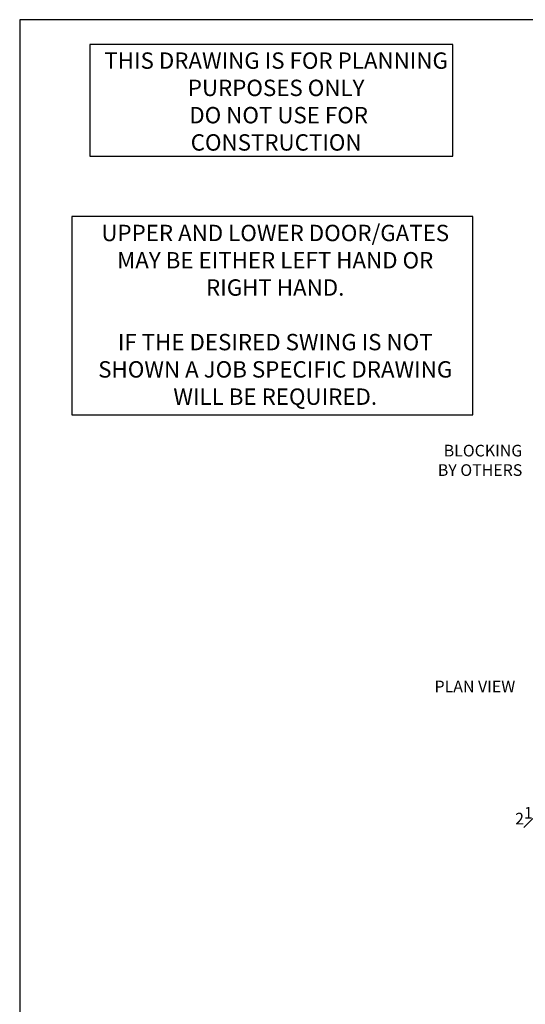
# Model space of a CAD drawing. Units: inches. Extents: x 0 to 178, y 0 to 237.
# Drawn here: x 0 to 76, y 89 to 237 of the extents above; entities that cross this region are included whole.
import ezdxf

# ---------------------------------------------------------------- set-up
doc = ezdxf.new("R2010")
doc.units = ezdxf.units.IN
doc.header["$MEASUREMENT"] = 0
doc.header["$PDMODE"] = 98
doc.header["$PDSIZE"] = -0.25
doc.layers.add('symmetryelevators.com', color=7, linetype='Continuous')
doc.styles.add('VPC_TEXT', font='BKANT.TTF', dxfattribs={"height": 1.75})
doc.dimstyles.new('VPC_STD_DIMS', dxfattribs={"dimtxt": 2, "dimasz": 2, "dimexe": 2, "dimexo": 1, "dimgap": 1, "dimtad": 0, "dimdec": 3, "dimzin": 0, "dimdsep": 46, "dimlunit": 5, "dimtxsty": 'VPC_TEXT', "dimcen": 1, "dimadec": 0, "dimazin": 0, "dimtfac": 1, "dimtdec": 3, "dimtofl": 0, "dimtmove": 0, "dimatfit": 3, "dimfxl": 0.18, "dimfrac": 1, "dimtolj": 1, "dimtzin": 0, "dimlwd": 25, "dimarcsym": 0})

# ---------------------------------------------------------------- blocks, each defined once
blk = doc.blocks.new('not-for-construction-gate-swing-note')
for points in [[(-42.01, 28.4), (-2.2, 28.4), (-2.2, 40.64), (-42.01, 40.64)], [(-43.98, 0), (0, 0), (0, 21.77), (-43.98, 21.77)]]:
    blk.add_lwpolyline(points, close=True)
at = {"char_height": 1.7964, "attachment_point": 2}
for s, insert in [('{\\fBook Antiqua|b0|i0|c0|p18;THIS DRAWING IS FOR PLANNING PURPOSES ONLY\\P DO NOT USE FOR CONSTRUCTION}', (-21.58, 39.78)), ('{\\fBook Antiqua|b0|i0|c0|p18;UPPER AND LOWER DOOR/GATES MAY BE EITHER LEFT HAND OR RIGHT HAND.  \\P\\PIF THE DESIRED SWING IS NOT SHOWN A JOB SPECIFIC DRAWING WILL BE REQUIRED. }', (-21.68, 20.86))]:
    blk.add_mtext_dynamic_manual_height_columns(s, width=39.312, gutter_width=1, heights=[0], dxfattribs=dict(at, insert=insert))
blk = doc.blocks.new('*D18')
at = {"color": 0, "lineweight": -2, "transparency": 16777216}
for p, q in [((85.15, 116.68), (85.15, 119.2)), ((87.65, 116.68), (87.65, 119.2))]:
    blk.add_line(p, q, dxfattribs=at)
at = {"color": 0, "lineweight": 25, "transparency": 16777216}
for p, q in [((83.15, 117.2), (79.18, 117.2)), ((89.65, 117.2), (91.65, 117.2))]:
    blk.add_line(p, q, dxfattribs=at)
at = {"color": 0, "transparency": 16777216}
for points in [[(83.15, 117.53), (83.15, 116.87), (85.15, 117.2)], [(89.65, 117.53), (89.65, 116.87), (87.65, 117.2)]]:
    blk.add_solid(points, dxfattribs=at)
at = {"layer": 'Defpoints', "color": 0, "transparency": 16777216}
for p in [(85.15, 117.2), (85.15, 115.68), (87.65, 115.68)]:
    blk.add_point(p, dxfattribs=at)
at = {"color": 0, "transparency": 16777216, "insert": (76.21, 117.2), "char_height": 1.75, "attachment_point": 5, "style": 'VPC_TEXT'}
blk.add_mtext('\\A1;2{\\H1.000000x;\\S1#2;}', dxfattribs=at)

msp = doc.modelspace()

# ---------------------------------------------------------------- linework, layer by layer
at = {"layer": 'symmetryelevators.com'}
msp.add_lwpolyline([(178.425, 236.925), (0, 236.925), (0, 0), (178.425, 0)], close=True, dxfattribs=at)

# ---------------------------------------------------------------- block references
at = {"xscale": 1.36529430117259, "yscale": 1.36529430117259, "zscale": 1.36529430117259}
msp.add_blockref('not-for-construction-gate-swing-note', (67.8798, 177.7117), dxfattribs=at)

# ---------------------------------------------------------------- texts
at = {"insert": (75.2971, 173.2233), "char_height": 1.75, "attachment_point": 3, "style": 'VPC_TEXT'}
msp.add_mtext('BLOCKING\\PBY OTHERS', dxfattribs=at)
at = {"insert": (62.1449, 137.8839), "char_height": 1.75, "width": 18.310402, "attachment_point": 1, "style": 'VPC_TEXT'}
msp.add_mtext('PLAN VIEW', dxfattribs=at)

# ---------------------------------------------------------------- dimensions: what is measured, and where the dimension line sits
dim = msp.add_linear_dim(base=(85.1497, 117.2004), p1=(87.6497, 115.6846), p2=(85.1497, 115.6846), angle=0, dimstyle='VPC_STD_DIMS')
dim.commit()
dim.dimension.update_dxf_attribs({"geometry": '*D18', "text_midpoint": (76.2074, 117.2004), "dimtype": 160})

doc.saveas('drawing.dxf')
